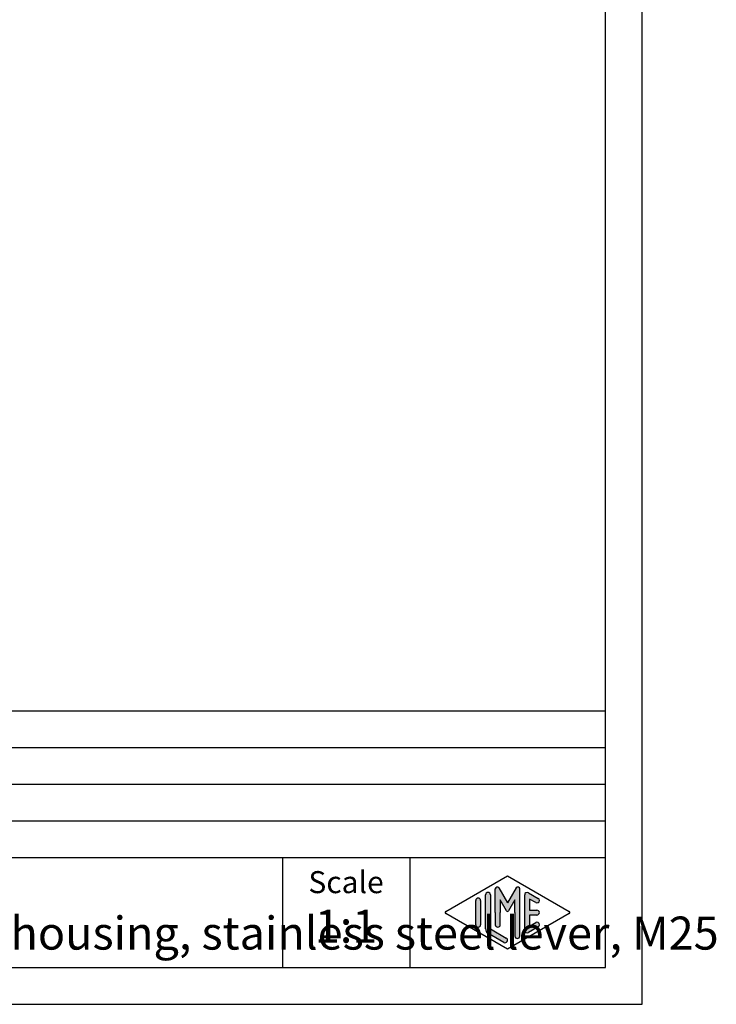
# Model space of a CAD drawing. Units: millimetres. Extents: x 0 to 220, y 0 to 297.
# Drawn here: x 125 to 220, y 0 to 134 of the extents above; entities that cross this region are included whole.
import ezdxf

# ---------------------------------------------------------------- set-up
doc = ezdxf.new("R2010")
doc.units = ezdxf.units.MM
doc.layers.add('1', color=7, linetype='Continuous')
doc.styles.add('CONVERTER_12', font='ARIAL.TTF', dxfattribs={"width": 1.2})
doc.styles.add('CONVERTER_13', font='ARIAL.TTF', dxfattribs={"width": 1.08})

# ---------------------------------------------------------------- blocks, each defined once
blk = doc.blocks.new('_formato_A4', base_point=(210.0000000000001, 0))
at = {"layer": '1', "linetype": 'Continuous'}
h = blk.add_hatch(color=7, dxfattribs=at)
edge = h.paths.add_edge_path()
edge.add_line((189.3429673554094, 14.92250016016737), (189.3429673554094, 10.2700211480327))
edge.add_line((189.3429673554094, 10.2700211480327), (191.5095415065727, 9.0200745223616))
edge.add_arc((191.3429673554094, 8.731345993678705), 0.3333333333333567, -119.98163936884629, 60.018360631136716, ccw=False)
edge.add_line((191.1763932042462, 8.44261746499581), (189.0098190530831, 9.69256409066691))
edge.add_arc((189.3429673554094, 10.2700211480327), 0.6666666666666003, 180.0000000000104, 240.0183606311599, ccw=False)
edge.add_line((188.6763006887428, 10.27002114803258), (188.6763006887428, 14.92250016016737))
edge.add_arc((189.0096340220761, 14.92250016016737), 0.333333333333286, 0, 180, ccw=False)
h = blk.add_hatch(color=7, dxfattribs=at)
edge = h.paths.add_edge_path()
edge.add_arc((190.2746002345514, 15.73121731203457), 0.2649662124752854, 30.00000000001921, 180)
edge.add_line((190.0096340220761, 15.73121731203457), (190.0096340220761, 12.5))
edge.add_line((190.0096340220761, 12.5), (190.0096340220761, 10.84758507263291))
edge.add_arc((190.3429673554094, 10.84758507263291), 0.333333333333286, 180, 360)
edge.add_line((190.6763006887428, 10.84758507263291), (190.6763006887428, 12.5))
edge.add_line((190.6763006887428, 12.5), (190.6763006887428, 14.23205080756884))
edge.add_line((190.6763006887428, 14.23205080756884), (191.5319631214453, 12.75))
edge.add_arc((191.6763006887428, 12.83333333333326), 0.166666666666709, 209.9999999999622, 330.0000000000231)
edge.add_line((191.8206382560402, 12.75), (192.6763006887428, 14.23205080756884))
edge.add_line((192.6763006887428, 14.23205080756884), (192.6763006887428, 12.5))
edge.add_line((192.6763006887428, 12.5), (192.6763006887428, 9.3082690706018))
edge.add_arc((193.0096340220762, 9.3082690706018), 0.3333333333333997, 180, 360)
edge.add_line((193.3429673554094, 9.3082690706018), (193.3429673554094, 15.73121731203457))
edge.add_arc((193.0780011429341, 15.73121731203457), 0.2649662124752865, 0, 149.9999999999716)
edge.add_line((192.8485336717861, 15.86370041827229), (191.6763006887428, 13.83333333333326))
edge.add_line((191.6763006887428, 13.83333333333326), (190.5040677056995, 15.86370041827229))
h = blk.add_hatch(color=7, dxfattribs=at)
edge = h.paths.add_edge_path()
edge.add_line((195.5097265375796, 13.86454086225376), (194.6763006887428, 14.34536346735194))
edge.add_line((194.6763006887428, 14.34536346735194), (194.6763006887428, 12.83333333333326))
edge.add_line((194.6763006887428, 12.83333333333326), (195.6763006887428, 12.83333333333326))
edge.add_arc((195.6763006887428, 12.5), 0.3333333333333695, -90, 90, ccw=False)
edge.add_line((195.6763006887428, 12.16666666666663), (194.6763006887428, 12.16666666666663))
edge.add_line((194.6763006887428, 12.16666666666663), (194.6763006887428, 10.65463653264794))
edge.add_line((194.6763006887428, 10.65463653264794), (195.5097265375796, 11.13545913774624))
edge.add_arc((195.6763006887428, 10.84673060906323), 0.3333333333333172, -60.0183606311665, 119.98163936883651, ccw=False)
edge.add_line((195.8428748399059, 10.55800208038033), (194.5095415065727, 9.788771311149734))
edge.add_arc((194.3429673554094, 10.07749983983263), 0.3333333333332007, 180, 299.98163936886334, ccw=False)
edge.add_line((194.0096340220762, 10.07749983983263), (194.0096340220762, 14.92250016016737))
edge.add_arc((194.3429673554094, 14.92250016016737), 0.3333333333334166, 60.018360631137, 180, ccw=False)
edge.add_line((194.5095415065727, 15.21122868885027), (195.8428748399059, 14.44199791961944))
edge.add_arc((195.6763006887428, 14.15326939093666), 0.3333333333333613, -119.98163936884589, 60.01836063115638, ccw=False)
h = blk.add_hatch(color=7, dxfattribs=at)
edge = h.paths.add_edge_path()
edge.add_line((188.0096340220761, 14.15326939093666), (188.0096340220761, 11.0392519172633))
edge.add_line((188.0096340220761, 11.0392519172633), (188.0096340220761, 10.84673060906323))
edge.add_arc((187.6763006887428, 10.84673060906323), 0.3333333333333997, 180, 360, ccw=False)
edge.add_line((187.3429673554094, 10.84673060906323), (187.3429673554094, 14.15326939093666))
edge.add_arc((187.6763006887428, 14.15326939093666), 0.3333333333333144, 0, 180, ccw=False)
at = {"layer": '1', "color": 7, "linetype": 'Continuous'}
for p, q in [((210.0000000000001, 0), (210.0000000000001, 297.0000000000001)), ((205.0000000000001, 4.99999999999989), (205.0000000000001, 292.0000000000001)), ((21.00000000000011, 40), (205.0000000000001, 40)), ((21.00000000000011, 35), (205.0000000000001, 35)), ((21.00000000000011, 30), (205.0000000000001, 30)), ((21.00000000000011, 25), (205.0000000000001, 25)), ((21.00000000000011, 20), (205.0000000000001, 20)), ((161.0000000000001, 20), (161.0000000000001, 5)), ((178.3526013774855, 20), (178.3526013774855, 5)), ((183.2598654136012, 12.64436426434133), (191.6763006887428, 17.5)), ((191.6763006887428, 17.5), (200.0927359638843, 12.64436426434133)), ((188.6763006887428, 10.27002114803258), (188.6763006887428, 14.92250016016737)), ((189.3429673554094, 14.92250016016737), (189.3429673554094, 10.2700211480327)), ((190.0096340220761, 12.5), (190.0096340220761, 15.73121731203457)), ((190.5040677056995, 15.86370041827229), (191.6763006887428, 13.83333333333326)), ((192.8485336717861, 15.86370041827229), (191.6763006887428, 13.83333333333326)), ((193.3429673554094, 9.3082690706018), (193.3429673554094, 15.73121731203457)), ((194.0096340220762, 10.07749983983263), (194.0096340220762, 14.92250016016737)), ((194.5095415065727, 15.21122868885027), (195.8428748399059, 14.44199791961944)), ((187.3429673554094, 10.84673060906323), (187.3429673554094, 14.15326939093666)), ((188.0096340220761, 14.15326939093666), (188.0096340220761, 11.0392519172633)), ((191.5319631214453, 12.75), (190.6763006887428, 14.23205080756884)), ((190.6763006887428, 14.23205080756884), (190.6763006887428, 12.5)), ((192.6763006887428, 14.23205080756884), (191.8206382560402, 12.75)), ((192.6763006887428, 12.5), (192.6763006887428, 14.23205080756884)), ((195.5097265375796, 13.86454086225376), (194.6763006887428, 14.34536346735194)), ((194.6763006887428, 14.34536346735194), (194.6763006887428, 12.83333333333326)), ((191.6763006887428, 7.5), (183.2598654136012, 12.35563573565855)), ((190.0096340220761, 12.5), (190.0096340220761, 10.84758507263291)), ((190.6763006887428, 10.84758507263291), (190.6763006887428, 12.5)), ((200.0927359638843, 12.35563573565855), (191.6763006887428, 7.5)), ((192.6763006887428, 12.5), (192.6763006887428, 9.3082690706018)), ((194.6763006887428, 12.83333333333326), (195.6763006887428, 12.83333333333326)), ((195.6763006887428, 12.16666666666663), (194.6763006887428, 12.16666666666663)), ((194.6763006887428, 12.16666666666663), (194.6763006887428, 10.65463653264794)), ((188.0096340220761, 11.0392519172633), (188.0096340220761, 10.84673060906323)), ((194.6763006887428, 10.65463653264794), (195.5097265375796, 11.13545913774624)), ((191.1763932042462, 8.44261746499581), (189.0098190530831, 9.69256409066691)), ((189.3429673554094, 10.2700211480327), (191.5095415065727, 9.0200745223616)), ((195.8428748399059, 10.55800208038033), (194.5095415065727, 9.78877131114973)), ((21.00000000000011, 4.99999999999989), (205.0000000000001, 4.99999999999989)), ((0, 0), (210.0000000000001, 0))]:
    blk.add_line(p, q, dxfattribs=at)
for centre, radius, start, end in [((189.0096340220761, 14.92250016016737), 0.333333333333286, 0, 180), ((190.2746002345514, 15.73121731203457), 0.2649662124752854, 30.00000000001921, 180), ((193.0780011429341, 15.73121731203457), 0.2649662124752865, 0, 149.9999999999716), ((194.3429673554094, 14.92250016016737), 0.3333333333334166, 60.01836063113698, 180), ((187.6763006887428, 14.15326939093666), 0.3333333333333144, 0, 180), ((195.6763006887428, 14.15326939093666), 0.3333333333333613, 240.018360631154, 60.01836063115638), ((183.3431524891829, 12.5), 0.1666666666666265, 119.9816393688962, 240.0183606311243), ((191.6763006887428, 12.83333333333326), 0.166666666666709, 209.9999999999622, 330.0000000000231), ((195.6763006887428, 12.5), 0.3333333333333695, 270, 90), ((200.0094488883027, 12.5), 0.166666666666687, 299.9816393688503, 60.01836063112923), ((187.6763006887428, 10.84673060906323), 0.3333333333333997, 180, 0), ((190.3429673554094, 10.84758507263291), 0.333333333333286, 180, 0), ((195.6763006887428, 10.84673060906323), 0.3333333333333172, 299.9816393688334, 119.9816393688365), ((189.3429673554094, 10.2700211480327), 0.6666666666666003, 180.0000000000104, 240.0183606311599), ((194.3429673554094, 10.07749983983263), 0.3333333333332007, 180, 299.9816393688633), ((191.3429673554094, 8.7313459936787), 0.3333333333333567, 240.0183606311536, 60.01836063113668), ((193.0096340220762, 9.3082690706018), 0.3333333333333997, 180, 0)]:
    blk.add_arc(centre, radius, start, end, dxfattribs=at)
at = {"layer": '1', "color": 7}
for s, insert, char_height, attachment_point, line_spacing_factor, style in [('MKAXX IAP25\\PMetal angled bulkhead housing, stainless steel lever, M25', (57.27630068874282, 12.5), 4.5, 4, 0.90036014405762, 'CONVERTER_13'), ('Scale', (169.6763006887428, 16.26063942075598), 3, 5, 1.32052821128451, 'CONVERTER_12'), ('1:1', (169.6763006887428, 10.06063942075605), 4.5, 5, 1.32052821128451, 'CONVERTER_12')]:
    blk.add_mtext(s, dxfattribs=dict(at, insert=insert, char_height=char_height, attachment_point=attachment_point, line_spacing_factor=line_spacing_factor, style=style))
blk = doc.blocks.new('A4', base_point=(210.0000000000001, 0))
at = {"layer": '1'}
blk.add_blockref('_formato_A4', (210.0000000000001, 0), dxfattribs=at)

msp = doc.modelspace()

# ---------------------------------------------------------------- block references
msp.add_blockref('A4', (210.0000000000001, 0))

doc.saveas('drawing.dxf')
